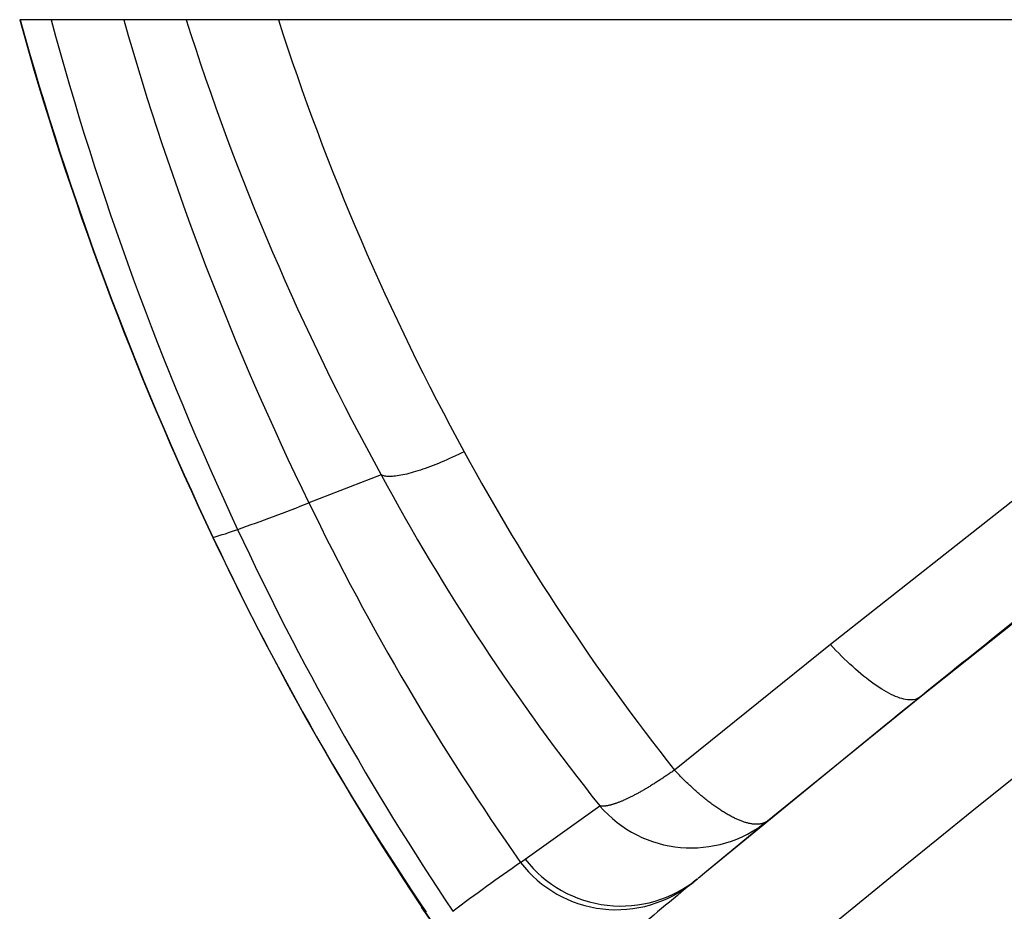
# Model space of a CAD drawing. Units: millimetres. Extents: x 5 to 821, y 20 to 574.
# Drawn here: x 179 to 203, y 191 to 213 of the extents above; entities that cross this region are included whole.
import ezdxf

# ---------------------------------------------------------------- set-up
doc = ezdxf.new("R2010")
doc.units = ezdxf.units.MM
doc.layers.add('Default', color=7, linetype='Continuous')
doc.layers.add('DV5_DEFAULT', color=7, linetype='Continuous')

# ---------------------------------------------------------------- blocks, each defined once
blk = doc.blocks.new('SE1735')
at = {"layer": 'DV5_DEFAULT', "color": 7, "linetype": 'Continuous'}
for p, q in [((1.241, 0), (0, 0)), ((2.481, 0), (1.241, 0)), ((3.722, 0), (2.481, 0)), ((4.963, 0), (3.722, 0)), ((6.203, 0), (4.963, 0)), ((7.444, 0), (6.203, 0)), ((8.685, 0), (7.444, 0)), ((9.926, 0), (8.685, 0)), ((11.166, 0), (9.926, 0)), ((12.407, 0), (11.166, 0)), ((13.648, 0), (12.407, 0)), ((14.888, 0), (13.648, 0)), ((16.129, 0), (14.888, 0)), ((17.37, 0), (16.129, 0)), ((18.61, 0), (17.37, 0))]:
    blk.add_line(p, q, dxfattribs=at)
blk = doc.blocks.new('SE1734')
at = {"layer": 'DV5_DEFAULT', "color": 7}
blk.add_blockref('SE1735', (0, 0), dxfattribs=at)
blk = doc.blocks.new('SE1733')
at = {"color": 7}
blk.add_blockref('SE1734', (0, 0), dxfattribs=at)
blk = doc.blocks.new('SE1732')
at = {"color": 7}
blk.add_blockref('SE1733', (0, 0), dxfattribs=at)
blk = doc.blocks.new('SE1739')
at = {"layer": 'DV5_DEFAULT', "color": 7, "linetype": 'Continuous'}
for p, q in [((0, 0), (0, 0)), ((0, 0), (0, 0)), ((0, 0), (0, 0)), ((0, 0), (0, 0)), ((0, 0), (0, 0)), ((0, 0), (0, 0)), ((0, 0), (0, 0)), ((0, 0), (0, 0)), ((0, 0), (0.001, 0)), ((0.001, 0), (0.001, 0)), ((0.001, 0), (0.001, 0)), ((0.001, 0), (0.002, 0)), ((0.002, 0), (0.002, 0)), ((0.002, 0), (0.003, 0)), ((0.003, 0), (0.003, 0)), ((0.003, 0), (0.004, 0)), ((0.004, 0), (0.005, 0)), ((0.005, 0), (0.005, 0)), ((0.005, 0), (0.006, 0)), ((0.006, 0), (0.007, 0)), ((0.007, 0), (0.008, 0)), ((0.008, 0), (0.009, 0)), ((0.009, 0), (0.01, 0)), ((0.01, 0), (0.011, 0))]:
    blk.add_line(p, q, dxfattribs=at)
blk = doc.blocks.new('SE1738')
at = {"layer": 'DV5_DEFAULT', "color": 7}
blk.add_blockref('SE1739', (0, 0), dxfattribs=at)
blk = doc.blocks.new('SE1737')
at = {"color": 7}
blk.add_blockref('SE1738', (0, 0), dxfattribs=at)
blk = doc.blocks.new('SE1736')
at = {"color": 7}
blk.add_blockref('SE1737', (0, 0), dxfattribs=at)
blk = doc.blocks.new('SE1743')
at = {"layer": 'DV5_DEFAULT', "color": 7, "linetype": 'Continuous'}
for p, q in [((0.051, 0), (0, 0)), ((0.104, 0), (0.051, 0)), ((0.157, 0), (0.104, 0)), ((0.212, 0), (0.157, 0)), ((0.268, 0), (0.212, 0)), ((0.325, 0), (0.268, 0)), ((0.384, 0), (0.325, 0)), ((0.443, 0), (0.384, 0)), ((0.504, 0), (0.443, 0)), ((0.566, 0), (0.504, 0)), ((0.628, 0.001), (0.566, 0)), ((0.692, 0.001), (0.628, 0.001)), ((0.757, 0.001), (0.692, 0.001)), ((0.823, 0.001), (0.757, 0.001)), ((0.89, 0.001), (0.823, 0.001)), ((0.958, 0.001), (0.89, 0.001)), ((1.026, 0.001), (0.958, 0.001)), ((1.096, 0.001), (1.026, 0.001)), ((1.167, 0.001), (1.096, 0.001)), ((1.238, 0.001), (1.167, 0.001)), ((1.311, 0.001), (1.238, 0.001)), ((1.384, 0.001), (1.311, 0.001)), ((1.459, 0.001), (1.384, 0.001)), ((1.534, 0.001), (1.459, 0.001))]:
    blk.add_line(p, q, dxfattribs=at)
blk = doc.blocks.new('SE1742')
at = {"layer": 'DV5_DEFAULT', "color": 7}
blk.add_blockref('SE1743', (0, 0), dxfattribs=at)
blk = doc.blocks.new('SE1741')
at = {"color": 7}
blk.add_blockref('SE1742', (0, 0), dxfattribs=at)
blk = doc.blocks.new('SE1740')
at = {"color": 7}
blk.add_blockref('SE1741', (0, 0), dxfattribs=at)
blk = doc.blocks.new('SE1767')
at = {"layer": 'DV5_DEFAULT', "color": 7, "linetype": 'Continuous'}
for p, q in [((13.218, 10.686), (12.349, 10.003)), ((12.349, 10.003), (11.486, 9.321)), ((11.486, 9.321), (10.629, 8.642)), ((10.629, 8.642), (9.777, 7.965)), ((9.777, 7.965), (8.931, 7.29)), ((8.931, 7.29), (8.091, 6.617)), ((8.091, 6.617), (7.257, 5.946)), ((7.257, 5.946), (6.428, 5.277)), ((6.428, 5.277), (5.604, 4.61)), ((5.604, 4.61), (4.787, 3.945)), ((4.787, 3.945), (3.975, 3.283)), ((3.975, 3.283), (3.169, 2.622)), ((3.169, 2.622), (2.368, 1.963)), ((2.368, 1.963), (1.573, 1.307)), ((1.573, 1.307), (0.784, 0.652)), ((0.784, 0.652), (0, 0))]:
    blk.add_line(p, q, dxfattribs=at)
blk = doc.blocks.new('SE1766')
at = {"layer": 'DV5_DEFAULT', "color": 7}
blk.add_blockref('SE1767', (0, 0), dxfattribs=at)
blk = doc.blocks.new('SE1765')
at = {"color": 7}
blk.add_blockref('SE1766', (0, 0), dxfattribs=at)
blk = doc.blocks.new('SE1764')
at = {"color": 7}
blk.add_blockref('SE1765', (0, 0), dxfattribs=at)
blk = doc.blocks.new('SE1803')
at = {"layer": 'DV5_DEFAULT', "color": 7, "linetype": 'Continuous'}
for p, q in [((1.832, 0.508), (1.76, 0.476)), ((1.904, 0.542), (1.832, 0.508)), ((1.977, 0.576), (1.904, 0.542)), ((2.05, 0.611), (1.977, 0.576)), ((1.215, 0.249), (1.151, 0.225)), ((1.28, 0.273), (1.215, 0.249)), ((1.346, 0.299), (1.28, 0.273)), ((1.413, 0.326), (1.346, 0.299)), ((1.481, 0.354), (1.413, 0.326)), ((1.549, 0.383), (1.481, 0.354)), ((1.619, 0.413), (1.549, 0.383)), ((1.689, 0.444), (1.619, 0.413)), ((1.76, 0.476), (1.689, 0.444)), ((0.019, 0.032), (0, 0.041)), ((0.04, 0.023), (0.019, 0.032)), ((0.063, 0.016), (0.04, 0.023)), ((0.087, 0.011), (0.063, 0.016)), ((0.114, 0.006), (0.087, 0.011)), ((0.143, 0.003), (0.114, 0.006)), ((0.174, 0.001), (0.143, 0.003)), ((0.207, 0), (0.174, 0.001)), ((0.242, 0.001), (0.207, 0)), ((0.278, 0.002), (0.242, 0.001)), ((0.316, 0.006), (0.278, 0.002)), ((0.357, 0.01), (0.316, 0.006)), ((0.399, 0.016), (0.357, 0.01)), ((0.442, 0.023), (0.399, 0.016)), ((0.488, 0.031), (0.442, 0.023)), ((0.535, 0.04), (0.488, 0.031)), ((0.584, 0.051), (0.535, 0.04)), ((0.634, 0.063), (0.584, 0.051)), ((0.686, 0.076), (0.634, 0.063)), ((0.739, 0.091), (0.686, 0.076)), ((0.794, 0.106), (0.739, 0.091)), ((0.85, 0.123), (0.794, 0.106)), ((0.908, 0.141), (0.85, 0.123)), ((0.967, 0.161), (0.908, 0.141)), ((1.027, 0.181), (0.967, 0.161)), ((1.089, 0.202), (1.027, 0.181)), ((1.151, 0.225), (1.089, 0.202))]:
    blk.add_line(p, q, dxfattribs=at)
blk = doc.blocks.new('SE1802')
at = {"layer": 'DV5_DEFAULT', "color": 7}
blk.add_blockref('SE1803', (0, 0), dxfattribs=at)
blk = doc.blocks.new('SE1801')
at = {"color": 7}
blk.add_blockref('SE1802', (0, 0), dxfattribs=at)
blk = doc.blocks.new('SE1800')
at = {"color": 7}
blk.add_blockref('SE1801', (0, 0), dxfattribs=at)
blk = doc.blocks.new('SE1815')
at = {"layer": 'DV5_DEFAULT', "color": 7, "linetype": 'Continuous'}
for p, q in [((0.068, 1.297), (0, 1.37)), ((0.137, 1.224), (0.068, 1.297)), ((0.205, 1.153), (0.137, 1.224)), ((0.274, 1.084), (0.205, 1.153)), ((0.343, 1.016), (0.274, 1.084)), ((0.412, 0.95), (0.343, 1.016)), ((0.48, 0.885), (0.412, 0.95)), ((0.549, 0.822), (0.48, 0.885)), ((0.617, 0.761), (0.549, 0.822)), ((0.685, 0.702), (0.617, 0.761)), ((0.752, 0.645), (0.685, 0.702)), ((0.819, 0.59), (0.752, 0.645)), ((0.886, 0.537), (0.819, 0.59)), ((0.951, 0.487), (0.886, 0.537)), ((1.016, 0.438), (0.951, 0.487)), ((1.08, 0.392), (1.016, 0.438)), ((1.144, 0.348), (1.08, 0.392)), ((1.206, 0.307), (1.144, 0.348)), ((1.267, 0.268), (1.206, 0.307)), ((1.327, 0.232), (1.267, 0.268)), ((1.386, 0.198), (1.327, 0.232)), ((1.444, 0.166), (1.386, 0.198)), ((1.501, 0.138), (1.444, 0.166)), ((1.556, 0.111), (1.501, 0.138)), ((1.609, 0.088), (1.556, 0.111)), ((1.661, 0.067), (1.609, 0.088)), ((1.712, 0.049), (1.661, 0.067)), ((1.761, 0.034), (1.712, 0.049)), ((1.808, 0.022), (1.761, 0.034)), ((1.854, 0.012), (1.808, 0.022)), ((1.897, 0.005), (1.854, 0.012)), ((1.939, 0.001), (1.897, 0.005)), ((1.979, 0), (1.939, 0.001)), ((2.017, 0.002), (1.979, 0)), ((2.053, 0.006), (2.017, 0.002)), ((2.087, 0.013), (2.053, 0.006)), ((2.119, 0.023), (2.087, 0.013)), ((2.149, 0.036), (2.119, 0.023)), ((2.177, 0.052), (2.149, 0.036)), ((2.203, 0.07), (2.177, 0.052))]:
    blk.add_line(p, q, dxfattribs=at)
blk = doc.blocks.new('SE1814')
at = {"layer": 'DV5_DEFAULT', "color": 7}
blk.add_blockref('SE1815', (0, 0), dxfattribs=at)
blk = doc.blocks.new('SE1813')
at = {"color": 7}
blk.add_blockref('SE1814', (0, 0), dxfattribs=at)
blk = doc.blocks.new('SE1812')
at = {"color": 7}
blk.add_blockref('SE1813', (0, 0), dxfattribs=at)
blk = doc.blocks.new('SE1823')
at = {"layer": 'DV5_DEFAULT', "color": 7, "linetype": 'Continuous'}
for p, q in [((0.025, 1.311), (0, 1.337)), ((0.05, 1.285), (0.025, 1.311)), ((0.075, 1.259), (0.05, 1.285)), ((0.1, 1.233), (0.075, 1.259)), ((0.125, 1.208), (0.1, 1.233)), ((0.15, 1.182), (0.125, 1.208)), ((0.175, 1.157), (0.15, 1.182)), ((0.2, 1.131), (0.175, 1.157)), ((0.225, 1.106), (0.2, 1.131)), ((0.25, 1.081), (0.225, 1.106)), ((0.275, 1.057), (0.25, 1.081)), ((0.3, 1.032), (0.275, 1.057)), ((0.326, 1.008), (0.3, 1.032)), ((0.351, 0.984), (0.326, 1.008)), ((0.376, 0.96), (0.351, 0.984)), ((0.401, 0.937), (0.376, 0.96)), ((0.427, 0.914), (0.401, 0.937)), ((0.452, 0.89), (0.427, 0.914)), ((0.477, 0.868), (0.452, 0.89)), ((0.502, 0.845), (0.477, 0.868)), ((0.527, 0.823), (0.502, 0.845)), ((0.552, 0.801), (0.527, 0.823)), ((0.578, 0.779), (0.552, 0.801)), ((0.603, 0.757), (0.578, 0.779)), ((0.628, 0.736), (0.603, 0.757)), ((0.653, 0.714), (0.628, 0.736)), ((0.678, 0.693), (0.653, 0.714)), ((0.703, 0.673), (0.678, 0.693)), ((0.728, 0.652), (0.703, 0.673)), ((0.752, 0.632), (0.728, 0.652)), ((0.777, 0.612), (0.752, 0.632)), ((0.802, 0.593), (0.777, 0.612)), ((0.827, 0.574), (0.802, 0.593)), ((0.851, 0.555), (0.827, 0.574)), ((0.876, 0.536), (0.851, 0.555)), ((0.901, 0.517), (0.876, 0.536)), ((0.925, 0.499), (0.901, 0.517)), ((0.949, 0.481), (0.925, 0.499)), ((0.974, 0.464), (0.949, 0.481)), ((0.998, 0.446), (0.974, 0.464)), ((1.022, 0.429), (0.998, 0.446)), ((1.046, 0.413), (1.022, 0.429)), ((1.07, 0.396), (1.046, 0.413)), ((1.094, 0.38), (1.07, 0.396)), ((1.117, 0.364), (1.094, 0.38)), ((1.141, 0.349), (1.117, 0.364)), ((1.164, 0.334), (1.141, 0.349)), ((1.188, 0.319), (1.164, 0.334)), ((1.211, 0.304), (1.188, 0.319)), ((1.234, 0.29), (1.211, 0.304)), ((1.257, 0.276), (1.234, 0.29)), ((1.28, 0.262), (1.257, 0.276)), ((1.302, 0.249), (1.28, 0.262)), ((1.325, 0.236), (1.302, 0.249)), ((1.347, 0.224), (1.325, 0.236)), ((1.37, 0.211), (1.347, 0.224)), ((1.392, 0.199), (1.37, 0.211)), ((1.414, 0.188), (1.392, 0.199)), ((1.435, 0.176), (1.414, 0.188)), ((1.457, 0.165), (1.435, 0.176)), ((1.478, 0.155), (1.457, 0.165)), ((1.5, 0.144), (1.478, 0.155)), ((1.521, 0.134), (1.5, 0.144)), ((1.542, 0.125), (1.521, 0.134)), ((1.563, 0.116), (1.542, 0.125)), ((1.583, 0.107), (1.563, 0.116)), ((1.604, 0.098), (1.583, 0.107)), ((1.624, 0.09), (1.604, 0.098)), ((1.644, 0.082), (1.624, 0.09)), ((1.664, 0.075), (1.644, 0.082)), ((1.684, 0.067), (1.664, 0.075)), ((1.703, 0.061), (1.684, 0.067)), ((1.723, 0.054), (1.703, 0.061)), ((1.742, 0.048), (1.723, 0.054)), ((1.761, 0.042), (1.742, 0.048)), ((1.78, 0.037), (1.761, 0.042)), ((1.798, 0.032), (1.78, 0.037)), ((1.817, 0.028), (1.798, 0.032)), ((1.835, 0.023), (1.817, 0.028)), ((1.853, 0.019), (1.835, 0.023)), ((1.87, 0.016), (1.853, 0.019)), ((1.888, 0.013), (1.87, 0.016)), ((1.905, 0.01), (1.888, 0.013)), ((1.922, 0.007), (1.905, 0.01)), ((1.939, 0.005), (1.922, 0.007)), ((1.955, 0.003), (1.939, 0.005)), ((1.971, 0.002), (1.955, 0.003)), ((1.987, 0.001), (1.971, 0.002)), ((2.003, 0), (1.987, 0.001)), ((2.019, 0), (2.003, 0)), ((2.034, 0), (2.019, 0)), ((2.049, 0), (2.034, 0)), ((2.064, 0.001), (2.049, 0)), ((2.078, 0.002), (2.064, 0.001)), ((2.093, 0.004), (2.078, 0.002)), ((2.107, 0.006), (2.093, 0.004)), ((2.12, 0.008), (2.107, 0.006)), ((2.134, 0.011), (2.12, 0.008)), ((2.147, 0.014), (2.134, 0.011)), ((2.16, 0.017), (2.147, 0.014)), ((2.173, 0.021), (2.16, 0.017)), ((2.185, 0.025), (2.173, 0.021)), ((2.197, 0.029), (2.185, 0.025)), ((2.209, 0.034), (2.197, 0.029)), ((2.221, 0.039), (2.209, 0.034)), ((2.232, 0.044), (2.221, 0.039)), ((2.243, 0.05), (2.232, 0.044)), ((2.254, 0.056), (2.243, 0.05)), ((2.264, 0.063), (2.254, 0.056)), ((2.275, 0.07), (2.264, 0.063)), ((2.285, 0.077), (2.275, 0.07)), ((2.295, 0.085), (2.285, 0.077))]:
    blk.add_line(p, q, dxfattribs=at)
blk = doc.blocks.new('SE1822')
at = {"layer": 'DV5_DEFAULT', "color": 7}
blk.add_blockref('SE1823', (0, 0), dxfattribs=at)
blk = doc.blocks.new('SE1821')
at = {"color": 7}
blk.add_blockref('SE1822', (0, 0), dxfattribs=at)
blk = doc.blocks.new('SE1820')
at = {"color": 7}
blk.add_blockref('SE1821', (0, 0), dxfattribs=at)
blk = doc.blocks.new('SE1835')
at = {"layer": 'DV5_DEFAULT', "color": 7, "linetype": 'Continuous'}
for p, q in [((1.621, 0.736), (1.599, 0.721)), ((1.643, 0.751), (1.621, 0.736)), ((1.665, 0.766), (1.643, 0.751)), ((1.687, 0.781), (1.665, 0.766)), ((1.71, 0.796), (1.687, 0.781)), ((1.732, 0.811), (1.71, 0.796)), ((1.754, 0.827), (1.732, 0.811)), ((1.777, 0.842), (1.754, 0.827)), ((1.799, 0.858), (1.777, 0.842)), ((1.821, 0.874), (1.799, 0.858)), ((1.844, 0.89), (1.821, 0.874)), ((1.236, 0.488), (1.215, 0.476)), ((1.256, 0.501), (1.236, 0.488)), ((1.277, 0.514), (1.256, 0.501)), ((1.298, 0.527), (1.277, 0.514)), ((1.319, 0.54), (1.298, 0.527)), ((1.34, 0.553), (1.319, 0.54)), ((1.361, 0.566), (1.34, 0.553)), ((1.382, 0.58), (1.361, 0.566)), ((1.404, 0.593), (1.382, 0.58)), ((1.425, 0.607), (1.404, 0.593)), ((1.447, 0.621), (1.425, 0.607)), ((1.468, 0.635), (1.447, 0.621)), ((1.49, 0.649), (1.468, 0.635)), ((1.511, 0.663), (1.49, 0.649)), ((1.533, 0.677), (1.511, 0.663)), ((1.555, 0.692), (1.533, 0.677)), ((1.577, 0.706), (1.555, 0.692)), ((1.599, 0.721), (1.577, 0.706)), ((0.807, 0.248), (0.789, 0.238)), ((0.825, 0.257), (0.807, 0.248)), ((0.843, 0.266), (0.825, 0.257)), ((0.862, 0.276), (0.843, 0.266)), ((0.88, 0.286), (0.862, 0.276)), ((0.899, 0.296), (0.88, 0.286)), ((0.918, 0.306), (0.899, 0.296)), ((0.937, 0.316), (0.918, 0.306)), ((0.956, 0.327), (0.937, 0.316)), ((0.975, 0.337), (0.956, 0.327)), ((0.995, 0.348), (0.975, 0.337)), ((1.014, 0.359), (0.995, 0.348)), ((1.034, 0.37), (1.014, 0.359)), ((1.053, 0.381), (1.034, 0.37)), ((1.073, 0.392), (1.053, 0.381)), ((1.093, 0.404), (1.073, 0.392)), ((1.113, 0.416), (1.093, 0.404)), ((1.133, 0.427), (1.113, 0.416)), ((1.154, 0.439), (1.133, 0.427)), ((1.174, 0.451), (1.154, 0.439)), ((1.194, 0.464), (1.174, 0.451)), ((1.215, 0.476), (1.194, 0.464)), ((0.008, 0.007), (0, 0.009)), ((0.015, 0.006), (0.008, 0.007)), ((0.023, 0.005), (0.015, 0.006)), ((0.031, 0.004), (0.023, 0.005)), ((0.039, 0.003), (0.031, 0.004)), ((0.047, 0.002), (0.039, 0.003)), ((0.055, 0.001), (0.047, 0.002)), ((0.064, 0.001), (0.055, 0.001)), ((0.072, 0), (0.064, 0.001)), ((0.081, 0), (0.072, 0)), ((0.09, 0), (0.081, 0)), ((0.1, 0), (0.09, 0)), ((0.109, 0.001), (0.1, 0)), ((0.119, 0.002), (0.109, 0.001)), ((0.129, 0.003), (0.119, 0.002)), ((0.14, 0.004), (0.129, 0.003)), ((0.15, 0.005), (0.14, 0.004)), ((0.161, 0.006), (0.15, 0.005)), ((0.172, 0.008), (0.161, 0.006)), ((0.183, 0.01), (0.172, 0.008)), ((0.194, 0.012), (0.183, 0.01)), ((0.206, 0.014), (0.194, 0.012)), ((0.217, 0.017), (0.206, 0.014)), ((0.229, 0.019), (0.217, 0.017)), ((0.241, 0.022), (0.229, 0.019)), ((0.253, 0.025), (0.241, 0.022)), ((0.266, 0.028), (0.253, 0.025)), ((0.278, 0.031), (0.266, 0.028)), ((0.291, 0.035), (0.278, 0.031)), ((0.304, 0.038), (0.291, 0.035)), ((0.317, 0.042), (0.304, 0.038)), ((0.33, 0.046), (0.317, 0.042)), ((0.344, 0.05), (0.33, 0.046)), ((0.357, 0.054), (0.344, 0.05)), ((0.371, 0.059), (0.357, 0.054)), ((0.385, 0.064), (0.371, 0.059)), ((0.399, 0.069), (0.385, 0.064)), ((0.414, 0.074), (0.399, 0.069)), ((0.428, 0.079), (0.414, 0.074)), ((0.443, 0.084), (0.428, 0.079)), ((0.458, 0.09), (0.443, 0.084)), ((0.473, 0.096), (0.458, 0.09)), ((0.488, 0.102), (0.473, 0.096)), ((0.504, 0.108), (0.488, 0.102)), ((0.519, 0.114), (0.504, 0.108)), ((0.535, 0.121), (0.519, 0.114)), ((0.551, 0.127), (0.535, 0.121)), ((0.567, 0.134), (0.551, 0.127)), ((0.583, 0.141), (0.567, 0.134)), ((0.599, 0.148), (0.583, 0.141)), ((0.616, 0.156), (0.599, 0.148)), ((0.632, 0.163), (0.616, 0.156)), ((0.649, 0.171), (0.632, 0.163)), ((0.666, 0.179), (0.649, 0.171)), ((0.683, 0.187), (0.666, 0.179)), ((0.7, 0.195), (0.683, 0.187)), ((0.718, 0.203), (0.7, 0.195)), ((0.735, 0.212), (0.718, 0.203)), ((0.753, 0.221), (0.735, 0.212)), ((0.771, 0.229), (0.753, 0.221)), ((0.789, 0.238), (0.771, 0.229))]:
    blk.add_line(p, q, dxfattribs=at)
blk = doc.blocks.new('SE1834')
at = {"layer": 'DV5_DEFAULT', "color": 7}
blk.add_blockref('SE1835', (0, 0), dxfattribs=at)
blk = doc.blocks.new('SE1833')
at = {"color": 7}
blk.add_blockref('SE1834', (0, 0), dxfattribs=at)
blk = doc.blocks.new('SE1832')
at = {"color": 7}
blk.add_blockref('SE1833', (0, 0), dxfattribs=at)
blk = doc.blocks.new('SE1619')
at = {"layer": 'DV5_DEFAULT', "color": 7, "linetype": 'Continuous'}
for p, q in [((33.05, 181.23), (32.791, 181.23)), ((34.589, 181.231), (33.05, 181.23)), ((56.849, 170.852), (50.477, 165.828)), ((39.397, 170.008), (37.618, 169.319)), ((52.68, 164.527), (58.898, 169.473)), ((50.477, 165.828), (46.631, 162.73)), ((48.925, 161.477), (52.68, 164.527)), ((47.374, 160.195), (51.894, 163.891)), ((42.951, 160.532), (44.787, 161.849)), ((47.424, 160.236), (48.925, 161.477)), ((42.837, 160.45), (42.951, 160.533)), ((47.2, 160.051), (47.092, 159.962)), ((47.216, 160.065), (47.424, 160.236)), ((40.387, 159.352), (40.581, 159.072))]:
    blk.add_line(p, q, dxfattribs=at)
for centre, radius, start, end in [((31.082, 72.459), 108.769, 89.90751, 90.31508), ((106.808, 202.452), 79.221, 195.54062, 205.40544), ((106.876, 202.447), 79.275, 195.52375, 205.38691), ((105.52, 201.296), 76.926, 195.12155, 205.10152), ((102.267, 200.948), 71.972, 195.9007, 206.06966), ((35.851, -288.787), 470.019, 89.87657, 90.15385), ((94.401, 200.216), 62.753, 197.61027, 208.77532), ((95.164, 200.002), 61.248, 197.84637, 208.71163), ((89.115, 196.425), 54.224, 208.4676, 218.4183), ((88.239, 196.409), 55.52, 208.3926, 218.497), ((17.322, 220.971), 55.496, 289.5135, 291.452), ((94.732, 196.953), 63.448, 205.81967, 215.12232), ((31.936, 179.744), 11.756, 286.3693, 289.4967), ((99.454, 198.304), 70.164, 204.99044, 213.82471), ((100.276, 199.187), 71.919, 205.28845, 214.0878), ((95.502, 196.62), 66.501, 205.05322, 214.213), ((426.639, -299.299), 595.801, 128.493278, 128.975003), ((47.047, 163.793), 2.982, 220.7024, 309.0338), ((45.31, 162.362), 2.985, 217.7905, 309.2804), ((71.397, 119.037), 50.306, 124.5927, 126.9373), ((45.201, 162.272), 2.985, 217.6088, 309.2909), ((376.477, -237.88), 516.5, 129.62241, 129.84697)]:
    blk.add_arc(centre, radius, start, end, dxfattribs=at)
at = {"color": 7}
for name, p in [('SE1736', (30.484, 181.227)), ('SE1740', (31.258, 181.228)), ('SE1732', (36.864, 181.231)), ('SE1800', (39.397, 169.967)), ('SE1764', (47.534, 156.428)), ('SE1812', (50.477, 164.458)), ('SE1832', (44.787, 161.84)), ('SE1820', (46.631, 161.393))]:
    blk.add_blockref(name, p, dxfattribs=at)
blk = doc.blocks.new('SE1618')
at = {"layer": 'Default', "color": 7}
blk.add_blockref('SE1619', (0, 0), dxfattribs=at)
blk = doc.blocks.new('SE1617')
at = {"color": 7}
blk.add_blockref('SE1618', (0, 0), dxfattribs=at)
blk = doc.blocks.new('SE1616')
at = {"color": 7}
blk.add_blockref('SE1617', (0, 0), dxfattribs=at)

msp = doc.modelspace()

# ---------------------------------------------------------------- block references
at = {"color": 7}
msp.add_blockref('SE1616', (148.558, 31.5), dxfattribs=at)

doc.saveas('drawing.dxf')
